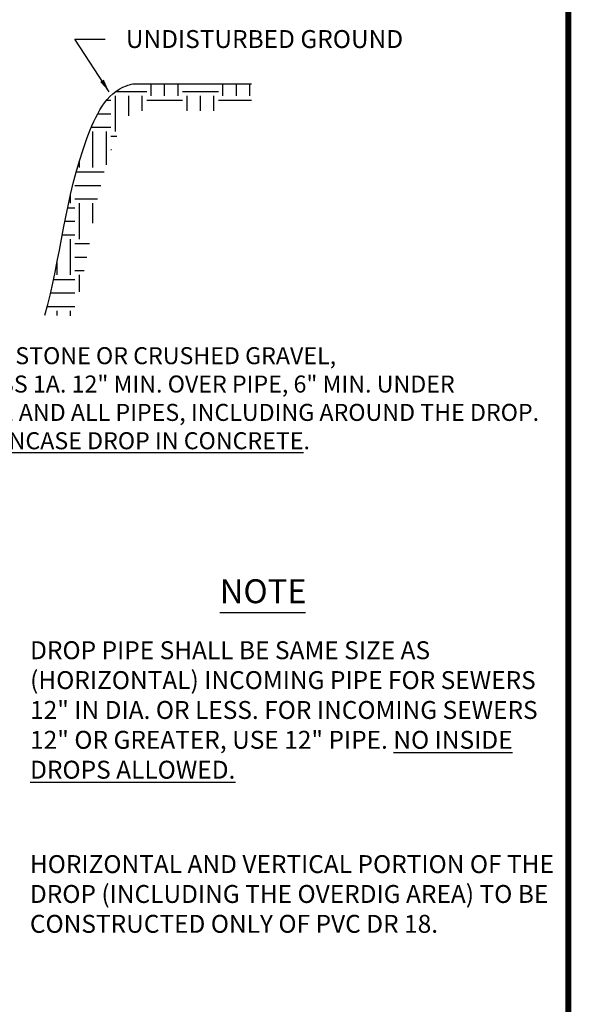
# Model space of a CAD drawing. Units: inches. Extents: x 18 to 58.1, y 746.2 to 759.3.
# Drawn here: x 24.2 to 26.5, y 751.3 to 755.5 of the extents above; entities that cross this region are included whole.
import ezdxf

# ---------------------------------------------------------------- set-up
doc = ezdxf.new("R2010")
doc.units = ezdxf.units.IN
doc.header["$MEASUREMENT"] = 0
for name, color, linetype in [('BORDER4', 4, 'Continuous'), ('CONCRETE', 251, 'Continuous'), ('CRUSHED STONE', 4, 'Continuous'), ('earth', 4, 'Continuous'), ('text', 4, 'Continuous'), ('TITLE1', 1, 'Continuous')]:
    doc.layers.add(name, color=color, linetype=linetype)
doc.styles.add('SIMPLEX', font='simplex', dxfattribs={"height": 0.1})
doc.styles.get("Standard").update_dxf_attribs({"font": 'txt.shx', "height": 0.0625})
doc.dimstyles.get("Standard").update_dxf_attribs({"dimtxt": 0.055, "dimasz": 0.055, "dimexe": 0.18, "dimexo": 0.0625, "dimgap": 0.09, "dimtad": 0, "dimtih": 1, "dimtoh": 1, "dimdec": 4, "dimzin": 0, "dimdsep": 46, "dimtxsty": 'Standard', "dimcen": 0.09, "dimclrt": 4, "dimadec": 0, "dimazin": 0, "dimtfac": 1, "dimtdec": 4, "dimtofl": 0, "dimtmove": 0, "dimatfit": 2, "dimfxl": 1, "dimtolj": 1, "dimtzin": 0, "dimarcsym": 0})

msp = doc.modelspace()

# ---------------------------------------------------------------- hatches: boundary and pattern name
at = {"layer": 'earth', "linetype": 'ByBlock'}
h = msp.add_hatch(dxfattribs=at)
h.set_pattern_fill('EARTH', scale=0.605666, style=0)
h.set_pattern_definition([(0, (5.61015, -157.13352), (0.151416532, 0.151416532), [0.15141653, -0.15141653]), (0, (5.61015, -157.07674), (0.151416532, 0.151416532), [0.15141653, -0.15141653]), (0, (5.61015, -157.01996), (0.151416532, 0.151416532), [0.15141653, -0.15141653]), (90, (5.62908, -157.00104), (-0.151416532, 0.151416532), [0.15141653, -0.15141653]), (90, (5.68586, -157.00104), (-0.151416532, 0.151416532), [0.15141653, -0.15141653]), (90, (5.74264, -157.00104), (-0.151416532, 0.151416532), [0.15141653, -0.15141653])])
edge = h.paths.add_edge_path()
edge.add_spline(control_points=[(24.6297, 755.1827), (24.6207, 755.1803), (24.5219, 755.1533), (24.3504, 754.7958), (24.3259, 754.4444), (24.2594, 754.2047)], knot_values=[2.228033, 2.228033, 2.228033, 2.228033, 2.250758, 2.480282, 3.0866, 3.0866, 3.0866, 3.0866], degree=3, periodic=0)
edge.add_line((24.2594, 754.2047), (24.3788, 754.2031))
edge.add_spline(control_points=[(24.3788, 754.2031), (24.4156, 754.3353), (24.44, 754.4648), (24.4739, 754.6671), (24.4892, 754.7393), (24.5235, 754.8589), (24.5402, 754.9089), (24.5767, 754.9969), (24.5975, 755.0319), (24.6232, 755.0578), (24.6301, 755.0626), (24.6391, 755.0669), (24.6414, 755.0679), (24.6453, 755.0691)], knot_values=[2.237652, 2.237652, 2.237652, 2.237652, 2.56324, 2.56324, 2.746325, 2.746325, 2.869663, 2.869663, 2.993001, 2.993001, 3.049654, 3.049654, 3.069999, 3.069999, 3.069999, 3.069999], degree=3, periodic=0)
edge.add_line((24.6453, 755.0691), (25.1304, 755.0691))
edge.add_line((25.1304, 755.0691), (25.1304, 755.1827))
edge.add_line((25.1304, 755.1827), (24.6297, 755.1827))

# ---------------------------------------------------------------- linework, layer by layer
at = {"layer": 'BORDER4', "color": 7, "const_width": 0.025}
msp.add_lwpolyline([(26.4682, 748.3299), (26.4682, 758.8299)], dxfattribs=at)
at = {"layer": 'CONCRETE', "color": 7, "ltscale": 5}
msp.add_line((24.9974, 752.9493), (25.3584, 752.9493), dxfattribs=at)
at = {"layer": 'earth', "color": 7, "linetype": 'ByBlock'}
msp.add_line((24.6297, 755.1827), (25.1304, 755.1827), dxfattribs=at)
at = {"layer": 'earth', "color": 7, "ltscale": 5}
msp.add_open_spline([(24.259, 754.2049), (24.3259, 754.4444), (24.3504, 754.7958), (24.5219, 755.1533), (24.6207, 755.1803), (24.6297, 755.1827)], degree=3, knots=[2.2280327, 2.2280327, 2.2280327, 2.2280327, 2.8343509, 3.0638751, 3.0866001, 3.0866001, 3.0866001, 3.0866001], dxfattribs=at)

# ---------------------------------------------------------------- texts
at = {"layer": 'CRUSHED STONE', "color": 4, "lineweight": 0, "ltscale": 10, "insert": (24.2105, 752.5892), "char_height": 0.0625, "width": 0.233001, "attachment_point": 1}
msp.add_mtext('\\A1;', dxfattribs=at)
at = {"layer": 'earth', "color": 7, "linetype": 'ByBlock', "attachment_point": 1}
for s, insert, char_height, width in [('UNDISTURBED GROUND', (24.6006, 755.41), 0.075708, 1.589874), ('DROP PIPE SHALL BE SAME SIZE AS (HORIZONTAL) INCOMING PIPE FOR SEWERS 12" IN DIA. OR LESS. FOR INCOMING SEWERS 12" OR GREATER, USE 12" PIPE. {\\LNO INSIDE DROPS ALLOWED.} ', (24.1966, 752.8276), 0.0757083, 2.25), ('HORIZONTAL AND VERTICAL PORTION OF THE DROP (INCLUDING THE OVERDIG AREA) TO BE CONSTRUCTED ONLY OF PVC DR 18. ', (24.1958, 751.9239), 0.0757083, 2.271248)]:
    msp.add_mtext(s, dxfattribs=dict(at, insert=insert, char_height=char_height, width=width))
at = {"layer": 'text', "color": 7, "linetype": 'ByBlock', "insert": (23.6617, 754.0702), "char_height": 0.0718637, "width": 2.725498, "attachment_point": 1}
msp.add_mtext('CRUSHED STONE OR CRUSHED GRAVEL,\\PCA-7 CLASS 1A. 12" MIN. OVER PIPE, 6" MIN. UNDER MANHOLE AND ALL PIPES, INCLUDING AROUND THE DROP. {\\LDO NOT ENCASE DROP IN CONCRETE}.', dxfattribs=at)
at = {"layer": 'TITLE1', "color": 7, "insert": (24.9971, 753.0896), "char_height": 0.10117, "width": 7.61827, "attachment_point": 1, "style": 'SIMPLEX'}
msp.add_mtext('NOTE', dxfattribs=at)

# ---------------------------------------------------------------- leaders
at = {"layer": 'earth', "color": 7, "linetype": 'ByBlock'}
msp.add_leader([(24.5301, 755.1496), (24.3853, 755.3721), (24.514, 755.3721)], dimstyle='Standard', override={"dimgap": 0.09, "dimtad": 0}, dxfattribs=at)

doc.saveas('drawing.dxf')
